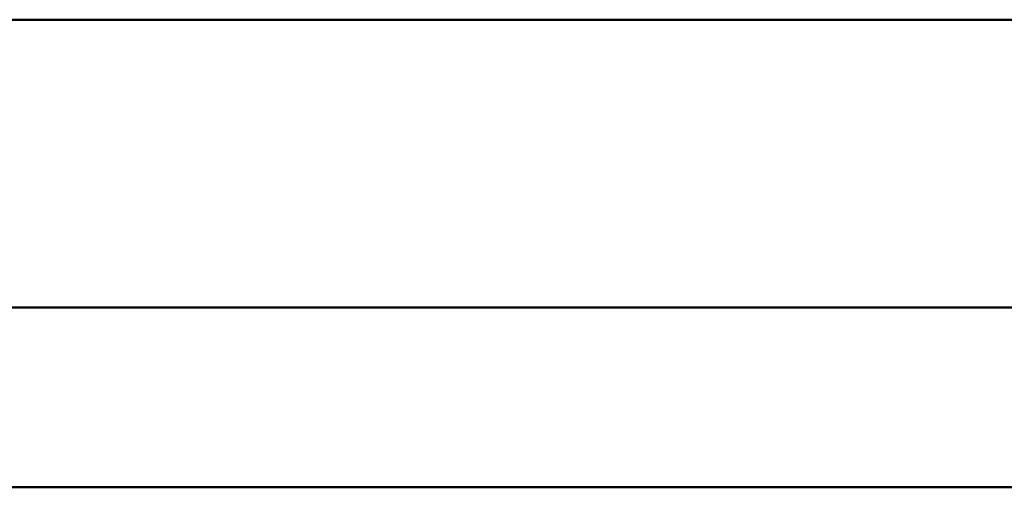
# Model space of a CAD drawing. Units: millimetres. Extents: x 6406 to 10298, y 9800 to 14042.
# Drawn here: x 7557 to 7584, y 11544 to 11557 of the extents above; entities that cross this region are included whole.
import ezdxf

# ---------------------------------------------------------------- set-up
doc = ezdxf.new("R2010")
doc.units = ezdxf.units.MM
doc.layers.get('Defpoints').update_dxf_attribs({"linetype": 'CONTINUOUS'})
doc.layers.add('AM_5 ( Bemassung)', color=3, linetype='CONTINUOUS', lineweight=25)
doc.layers.add('Sichtbar (ISO)', color=7, linetype='CONTINUOUS', lineweight=50)
doc.styles.get("Standard").update_dxf_attribs({"font": 'ARIALUNI.TTF'})
doc.dimstyles.new('BENUTZERDEFINIERTE NORM$0', dxfattribs={"dimtxt": 3.5, "dimasz": 2.5, "dimexe": 1, "dimexo": 0, "dimgap": 1.5, "dimtad": 1, "dimdsep": 46, "dimtxsty": 'STANDARD', "dimcen": 0, "dimclrd": 256, "dimclre": 256, "dimclrt": 6, "dimadec": 0, "dimazin": 2, "dimtp": 0.1, "dimtm": 0.1, "dimtfac": 0.71, "dimtmove": 0, "dimatfit": 3, "dimfxl": 1, "dimlwd": -1, "dimlwe": -1, "dimarcsym": 0})

# ---------------------------------------------------------------- blocks, each defined once
blk = doc.blocks.new('*D26')
at = {"layer": 'AM_5 ( Bemassung)', "transparency": 16777216}
for p, q in [((7762.061, 11674.208), (8356.556, 11674.208)), ((8336.556, 11624.208), (8336.556, 10231.106)), ((7572.059, 10181.106), (8356.556, 10181.106))]:
    blk.add_line(p, q, dxfattribs=at)
for points in [[(8328.222, 11624.208), (8344.889, 11624.208), (8336.556, 11674.208)], [(8328.222, 10231.106), (8344.889, 10231.106), (8336.556, 10181.106)]]:
    blk.add_solid(points, dxfattribs=at)
at = {"layer": 'Defpoints', "color": 0, "transparency": 16777216}
for p in [(7762.061, 11674.208), (7572.059, 10181.106), (8336.556, 10181.106)]:
    blk.add_point(p, dxfattribs=at)
at = {"layer": 'AM_5 ( Bemassung)', "color": 6, "transparency": 16777216, "insert": (8270.792, 10927.657), "char_height": 70, "attachment_point": 5, "rotation": 90}
blk.add_mtext('1493', dxfattribs=at)

msp = doc.modelspace()

# ---------------------------------------------------------------- linework, layer by layer
at = {"layer": 'Sichtbar (ISO)'}
for p, q in [((7449.439, 11557.106), (7609.795, 11557.106)), ((7738.882, 11549.106), (7365.988, 11549.106)), ((8021.027, 11544.106), (7365.988, 11544.106))]:
    msp.add_line(p, q, dxfattribs=at)

# ---------------------------------------------------------------- dimensions: what is measured, and where the dimension line sits
at = {"layer": 'AM_5 ( Bemassung)'}
dim = msp.add_linear_dim(base=(8336.556, 10181.106), p1=(7762.061, 11674.208), p2=(7572.059, 10181.106), angle=90, dimstyle='BENUTZERDEFINIERTE NORM$0', override={"dimscale": 20, "dimdec": 0}, dxfattribs=at)
dim.commit()
dim.dimension.update_dxf_attribs({"geometry": '*D26', "text_midpoint": (8270.792, 10927.657)})

doc.saveas('drawing.dxf')
